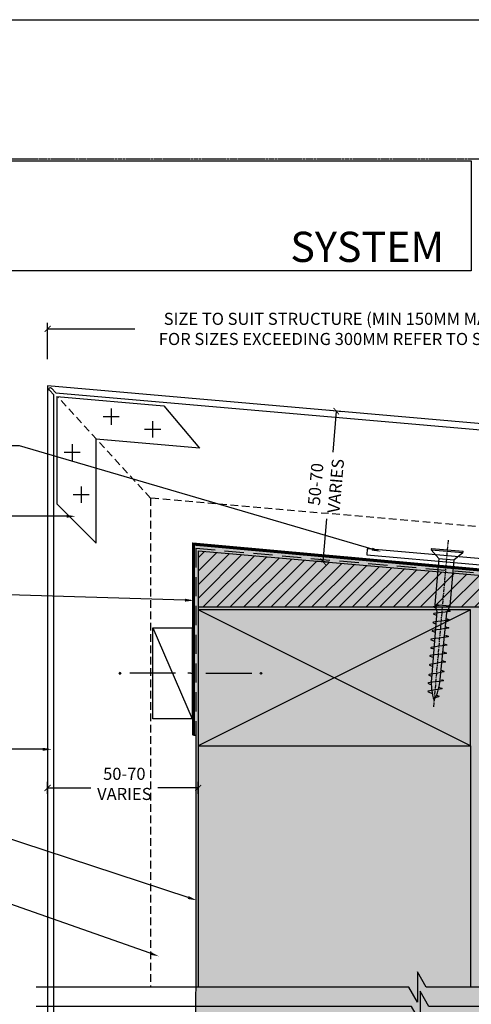
# Model space of a CAD drawing. Units: millimetres. Extents: x -8362 to 7846, y -4556 to 6379.
# Drawn here: x -1048 to -899, y 1855 to 2180 of the extents above; entities that cross this region are included whole.
import ezdxf
from ezdxf import colors
from ezdxf.entities.mleader import LeaderData, LeaderLine
from ezdxf.enums import TextEntityAlignment as Align
from ezdxf.math import Vec2, Vec3

# ---------------------------------------------------------------- set-up
doc = ezdxf.new("R2010")
doc.units = ezdxf.units.MM
for name, pattern in [('CENTER', [2, 1.25, -0.25, 0.25, -0.25]), ('DASHED', [0.75, 0.5, -0.25]), ('HIDDEN', [9.525, 6.35, -3.175])]:
    doc.linetypes.add(name, pattern=pattern)
doc.layers.get('0').update_dxf_attribs({"linetype": 'CONTINUOUS'})
doc.layers.get('Defpoints').update_dxf_attribs({"linetype": 'CONTINUOUS'})
doc.layers.add('0-Defpoints', color=7, linetype='CONTINUOUS', plot=False)
for name, color, linetype in [('000_ANNOTATION', 1, 'CONTINUOUS'), ('000ARCHITECTURAL', 254, 'CONTINUOUS'), ('002_DETAIL_ACM ELEV', 1, 'DASHED'), ('002_DETAIL_ACP CUT', 4, 'CONTINUOUS'), ('002_DETAIL_ACP PACKERS', 1, 'CONTINUOUS'), ('002_DETAIL_CLEATS', 1, 'CONTINUOUS'), ('002_DETAIL_FIXING C LINE', 3, 'CONTINUOUS'), ('002_DETAIL_FIXING C LINE @ 5', 3, 'CONTINUOUS'), ('002_DETAIL_SEALANT  PEF', 1, 'CONTINUOUS'), ('002_DETAIL_X', 1, 'CONTINUOUS'), ('00_TITLE BLOCK LINES', 2, 'CONTINUOUS'), ('AL Fixing', 1, 'CONTINUOUS'), ('hatch layer', 253, 'CONTINUOUS')]:
    doc.layers.add(name, color=color, linetype=linetype)
doc.layers.add('003_DETAIL_OTHERS MINOR', color=1, linetype='CONTINUOUS', transparency=0.1)
doc.layers.add('_Building Agency Blue', color=7, linetype='CONTINUOUS', true_color=0x005d96)
doc.styles.add('ALICLAD Text', font='arial.ttf', dxfattribs={"height": 1.6})
doc.styles.add('ARIAL 2', font='arial.ttf', dxfattribs={"height": 2})
doc.dimstyles.new('DIMS', dxfattribs={"dimscale": 0, "dimtxt": 2, "dimasz": 1, "dimexe": 1, "dimexo": 1, "dimgap": 0.5, "dimtad": 0, "dimdec": 0, "dimtxsty": 'ARIAL 2', "dimblk": 'ARCHTICK', "dimcen": 2.5, "dimclrd": 256, "dimclre": 256, "dimclrt": 7, "dimadec": 0, "dimazin": 0, "dimtfac": 1, "dimtdec": 0, "dimtmove": 2, "dimatfit": 3, "dimfxl": 5, "dimfxlon": 1, "dimlwd": -1, "dimlwe": -1, "dimarcsym": 0})
doc.dimstyles.new('DIMS 2MM', dxfattribs={"dimscale": 0, "dimtxt": 2, "dimasz": 1, "dimexe": 1, "dimexo": 2, "dimgap": 0.5, "dimtad": 0, "dimdec": 0, "dimtxsty": 'ARIAL 2', "dimblk": 'OBLIQUE', "dimcen": 2.5, "dimdle": 1, "dimclrd": 256, "dimclre": 256, "dimclrt": 7, "dimadec": 0, "dimazin": 0, "dimtfac": 1, "dimtdec": 0, "dimtmove": 2, "dimatfit": 3, "dimfxl": 5, "dimfxlon": 1, "dimlwd": -1, "dimlwe": -1, "dimarcsym": 0})
picture_1 = doc.add_image_def('image1.png', size_in_pixel=(1148, 160))

# ---------------------------------------------------------------- blocks, each defined once
blk = doc.blocks.new('_ArchTick')
at = {"color": 0, "linetype": 'ByBlock', "const_width": 0.15}
blk.add_lwpolyline([(-0.5, -0.5), (0.5, 0.5)], dxfattribs=at)
blk = doc.blocks.new('*D366')
at = {"layer": '000_ANNOTATION', "transparency": 16777216}
for p, q in [((-1039.23, 2067.97), (-1039.23, 2079.97)), ((-830.23, 2067.97), (-830.23, 2079.97)), ((-1039.23, 2077.97), (-1010.39, 2077.97)), ((-830.23, 2077.97), (-859.07, 2077.97))]:
    blk.add_line(p, q, dxfattribs=at)
at = {"layer": 'Defpoints', "color": 0, "lineweight": -2, "transparency": 16777216}
for p in [(-830.23, 2077.97), (-1039.23, 2048.9), (-830.23, 2030.62)]:
    blk.add_point(p, dxfattribs=at)
at = {"layer": '000_ANNOTATION', "transparency": 16777216, "xscale": 2, "yscale": 2, "zscale": 2, "rotation": 180}
blk.add_blockref('_ArchTick', (-1039.23, 2077.97), dxfattribs=at)
at = {"layer": '000_ANNOTATION', "transparency": 16777216, "xscale": 2, "yscale": 2, "zscale": 2}
blk.add_blockref('_ArchTick', (-830.23, 2077.97), dxfattribs=at)
at = {"layer": '000_ANNOTATION', "color": 7, "transparency": 16777216, "insert": (-934.73, 2077.97), "char_height": 4, "attachment_point": 5, "style": 'ARIAL 2'}
blk.add_mtext('SIZE TO SUIT STRUCTURE (MIN 150MM MAX 300MM - \\P{\\A0;\\C256;FOR SIZES EXCEEDING 300MM REFER TO SHEET 1000)} ', dxfattribs=at)
blk = doc.blocks.new('A$C7CC40737')
for p, q in [((0, 90), (45, 0)), ((45, 90), (0, 0))]:
    blk.add_line(p, q)
blk.add_lwpolyline([(0, 90), (0, 0), (45, 0), (45, 90)], close=True)
blk = doc.blocks.new('DOT')
at = {"layer": '002_DETAIL_FIXING C LINE'}
blk.add_hatch(color=256, dxfattribs=at).paths.add_polyline_path([(0.05, 0, 1), (-0.05, 0, 1)])
blk.add_circle((0, 0), 0.05, dxfattribs=at)
blk = doc.blocks.new('103_FIX LINE 50MM')
at = {"layer": '002_DETAIL_FIXING C LINE'}
for p, q in [((-4.51, 0), (-19.65, 0)), ((0.51, 0), (-0.51, 0)), ((0.51, 0), (1.52, 0)), ((5.52, 0), (20.67, 0))]:
    blk.add_line(p, q, dxfattribs=at)
for centre in [(-22.9, 0), (23.67, 0)]:
    blk.add_circle(centre, 0.25, dxfattribs=at)
at = {"layer": '002_DETAIL_FIXING C LINE @ 5', "yscale": 5, "zscale": 5}
for p, xscale, rotation in [((-22.9, 0), -5, 90), ((23.67, 0), 5, 270)]:
    blk.add_blockref('DOT', p, dxfattribs=dict(at, xscale=xscale, rotation=rotation))
blk = doc.blocks.new('306_13MM PACKER')
at = {"layer": '002_DETAIL_ACP PACKERS'}
blk.add_lwpolyline([(-15, 0), (15, 0), (15, -13), (-15, -13)], close=True, dxfattribs=at)
at = {"layer": '002_DETAIL_X'}
blk.add_line((15, 0), (-15, -13), dxfattribs=at)
at = {"layer": '002_DETAIL_FIXING C LINE', "rotation": 270}
blk.add_blockref('103_FIX LINE 50MM', (0, -12.08), dxfattribs=at)
blk = doc.blocks.new('*U306')
at = {"layer": 'AL Fixing', "color": 8, "linetype": 'CENTER'}
blk.add_line((0, 3.56), (0, -51.82), dxfattribs=at)
at = {"layer": 'AL Fixing'}
for p, q in [((-5.24, 0.42), (5.24, 0.42)), ((-2.5, -2.74), (-5.24, 0)), ((-5.24, 0), (5.24, 0)), ((2.5, -2.74), (5.24, 0)), ((-2.5, -2.74), (2.5, -2.74))]:
    blk.add_line(p, q, dxfattribs=at)
at = {"layer": 'AL Fixing', "linetype": 'Continuous'}
for p, q in [((-2.5, -2.74), (-2.5, -17.93)), ((2.5, -2.74), (2.5, -17.93)), ((-2.51, -18.47), (-2.99, -18.76)), ((-2.99, -18.76), (-2.42, -18.97)), ((-0.38, -17.95), (-2.51, -18.47)), ((-2.5, -17.93), (2.5, -17.93)), ((-2.5, -17.93), (-1.67, -20.22)), ((-2.42, -18.97), (-2.1, -19.04)), ((-0.32, -17.93), (-0.38, -17.95)), ((1.62, -19.34), (2, -19.43)), ((2.5, -17.93), (1.67, -20.22)), ((2, -19.43), (2.56, -19.58)), ((-2.53, -20.97), (-2.72, -21.08)), ((-2.72, -21.08), (-2.53, -21.2)), ((-1.97, -20.82), (-2.53, -20.97)), ((-2.53, -21.2), (-1.98, -21.35)), ((-1.98, -21.35), (-1.58, -21.44)), ((-1.07, -20.62), (-1.97, -20.82)), ((0.01, -20.39), (-1.07, -20.62)), ((1.1, -20.15), (0.01, -20.39)), ((2, -19.95), (1.1, -20.15)), ((1.65, -22.29), (1.94, -22.35)), ((1.94, -22.35), (2.49, -22.5)), ((2.49, -22.72), (1.95, -22.86)), ((2.56, -19.81), (2, -19.95)), ((2.49, -22.5), (2.67, -22.61)), ((2.67, -22.61), (2.49, -22.72)), ((2.56, -19.58), (2.74, -19.69)), ((2.74, -19.69), (2.56, -19.81)), ((-2.47, -23.85), (-2.65, -23.96)), ((-2.65, -23.96), (-2.47, -24.07)), ((-1.92, -23.7), (-2.47, -23.85)), ((-2.47, -24.07), (-1.93, -24.21)), ((-1.93, -24.21), (-1.61, -24.29)), ((-1.05, -23.51), (-1.92, -23.7)), ((0.01, -26.01), (-1.07, -26.24)), ((0.01, -23.28), (-1.05, -23.51)), ((1.07, -23.06), (0.01, -23.28)), ((1.1, -25.77), (0.01, -26.01)), ((1.95, -22.86), (1.07, -23.06)), ((2, -25.57), (1.1, -25.77)), ((1.62, -24.96), (1.99, -25.05)), ((1.99, -25.05), (2.56, -25.2)), ((2.56, -25.43), (2, -25.57)), ((2.56, -25.2), (2.74, -25.31)), ((2.74, -25.31), (2.56, -25.43)), ((-2.53, -26.59), (-2.72, -26.7)), ((-2.72, -26.7), (-2.53, -26.82)), ((-1.97, -26.44), (-2.53, -26.59)), ((-2.53, -26.82), (-1.98, -26.97)), ((-1.15, -29.15), (-2.12, -29.37)), ((-1.98, -26.97), (-1.58, -27.06)), ((-1.07, -26.24), (-1.97, -26.44)), ((0.01, -28.9), (-1.15, -29.15)), ((1.18, -28.65), (0.01, -28.9)), ((2.15, -28.44), (1.18, -28.65)), ((1.93, -27.83), (2.14, -27.88)), ((2.14, -27.88), (2.75, -28.04)), ((2.75, -28.28), (2.15, -28.44)), ((2.75, -28.04), (2.95, -28.16)), ((2.95, -28.16), (2.75, -28.28)), ((-2.72, -29.52), (-2.92, -29.64)), ((-2.92, -29.64), (-2.72, -29.77)), ((-2.12, -29.37), (-2.72, -29.52)), ((-2.72, -29.77), (-2.13, -29.92)), ((-2.47, -32.21), (-2.66, -32.32)), ((-2.66, -32.32), (-2.48, -32.43)), ((-2.48, -32.43), (-1.93, -32.57)), ((-1.93, -32.06), (-2.47, -32.21)), ((-2.13, -29.92), (-1.64, -30.03)), ((-1.05, -31.87), (-1.93, -32.06)), ((0.01, -31.64), (-1.05, -31.87)), ((1.06, -31.42), (0.01, -31.64)), ((1.94, -31.22), (1.06, -31.42)), ((1.64, -30.65), (1.94, -30.71)), ((1.94, -30.71), (2.48, -30.86)), ((2.49, -31.08), (1.94, -31.22)), ((2.48, -30.86), (2.67, -30.97)), ((2.67, -30.97), (2.49, -31.08)), ((-2.54, -34.95), (-2.72, -35.06)), ((-2.72, -35.06), (-2.54, -35.18)), ((-1.98, -34.8), (-2.54, -34.95)), ((-2.54, -35.18), (-1.98, -35.33)), ((-1.08, -34.6), (-1.98, -34.8)), ((-1.98, -35.33), (-1.59, -35.42)), ((-1.93, -32.57), (-1.62, -32.65)), ((0.01, -34.37), (-1.08, -34.6)), ((1.09, -34.13), (0.01, -34.37)), ((1.99, -33.93), (1.09, -34.13)), ((1.61, -33.32), (1.99, -33.41)), ((1.99, -33.41), (2.55, -33.56)), ((2.55, -33.79), (1.99, -33.93)), ((2.55, -33.56), (2.74, -33.67)), ((2.74, -33.67), (2.55, -33.79)), ((-2.43, -37.88), (-2.61, -37.99)), ((-2.61, -37.99), (-2.43, -38.11)), ((-1.89, -37.74), (-2.43, -37.88)), ((-2.43, -38.11), (-1.9, -38.25)), ((-1.9, -38.25), (-1.56, -38.33)), ((-1.03, -37.55), (-1.89, -37.74)), ((1.04, -36.97), (-1.03, -37.55)), ((1.91, -36.78), (1.04, -36.97)), ((1.58, -36.2), (1.9, -36.27)), ((1.9, -36.27), (2.44, -36.42)), ((2.44, -36.64), (1.91, -36.78)), ((2.44, -36.42), (2.62, -36.53)), ((2.62, -36.53), (2.44, -36.64)), ((-2.36, -41.23), (-2.53, -41.34)), ((-2.53, -41.34), (-2.36, -41.45)), ((-1.84, -41.09), (-2.36, -41.23)), ((-2.36, -41.45), (-1.85, -41.6)), ((-1.85, -41.6), (-1.47, -41.7)), ((-1, -40.91), (-1.84, -41.09)), ((0.01, -40.69), (-1, -40.91)), ((1.85, -40.02), (0.01, -40.69)), ((1.49, -39.43), (1.85, -39.52)), ((1.85, -39.52), (2.37, -39.66)), ((2.37, -39.89), (1.85, -40.02)), ((2.37, -39.66), (2.54, -39.78)), ((2.54, -39.78), (2.37, -39.89)), ((-2.34, -43.96), (-2.52, -44.07)), ((-2.52, -44.07), (-2.36, -44.18)), ((-2.36, -44.18), (-1.86, -44.33)), ((-1.83, -43.82), (-2.34, -43.96)), ((-1.86, -44.33), (-1.35, -44.46)), ((-1, -43.63), (-1.83, -43.82)), ((0, -43.42), (-1, -43.63)), ((1, -43.2), (0, -43.42)), ((1.83, -43.01), (1, -43.2)), ((1.26, -45.13), (1.66, -45.23)), ((1.66, -45.23), (2.16, -45.38)), ((1.83, -42.51), (2.35, -42.66)), ((2.35, -42.88), (1.83, -43.01)), ((2.16, -45.38), (2.32, -45.49)), ((2.32, -45.49), (2.17, -45.6)), ((2.35, -42.66), (2.52, -42.77)), ((2.52, -42.77), (2.35, -42.88)), ((-2.17, -46.67), (-2.34, -46.78)), ((-2.34, -46.78), (-2.21, -46.89)), ((-2.21, -46.89), (-1.79, -47.03)), ((-1.7, -46.54), (-2.17, -46.67)), ((-1.79, -47.03), (-1.1, -47.24)), ((-0.93, -46.35), (-1.7, -46.54)), ((-1.1, -47.24), (-0.8, -47.32)), ((0, -46.14), (-0.93, -46.35)), ((0.18, -48.72), (-0.29, -48.86)), ((0.93, -45.92), (0, -46.14)), ((1.37, -48.32), (0.18, -48.72)), ((0.55, -47.71), (1.24, -47.92)), ((1.69, -45.74), (0.93, -45.92)), ((1.24, -47.92), (1.61, -48.09)), ((1.61, -48.09), (1.37, -48.32)), ((2.17, -45.6), (1.69, -45.74))]:
    blk.add_line(p, q, dxfattribs=at)
blk.add_lwpolyline([(-1.67, -20.22), (-1.46, -42.5, 0.101873), (0, -49.58, 0.101873), (1.46, -42.5), (1.67, -20.22)], format="xyb", dxfattribs=at)
at = {"layer": 'AL Fixing'}
for centre, start, end in [((-4.99, 0.21), 139.9496, 220.0504), ((4.99, 0.21), 319.9496, 40.0504)]:
    blk.add_arc(centre, 0.324, start, end, dxfattribs=at)
blk = doc.blocks.new('*D370')
at = {"layer": '000_ANNOTATION', "transparency": 16777216}
for p, q in [((-1039.23, 1924.11), (-1039.23, 1928.1)), ((-1039.23, 1926.1), (-1024.98, 1926.1)), ((-989.52, 1926.1), (-1002.8, 1926.1)), ((-989.52, 1924.11), (-989.52, 1928.1))]:
    blk.add_line(p, q, dxfattribs=at)
at = {"layer": 'Defpoints', "color": 0, "lineweight": -2, "transparency": 16777216}
for p in [(-989.52, 1926.1), (-1039.23, 1922.11), (-989.52, 1922.11)]:
    blk.add_point(p, dxfattribs=at)
at = {"layer": '000_ANNOTATION', "transparency": 16777216, "xscale": 2, "yscale": 2, "zscale": 2, "rotation": 180}
blk.add_blockref('_ArchTick', (-1039.23, 1926.1), dxfattribs=at)
at = {"layer": '000_ANNOTATION', "transparency": 16777216, "xscale": 2, "yscale": 2, "zscale": 2}
blk.add_blockref('_ArchTick', (-989.52, 1926.1), dxfattribs=at)
at = {"layer": '000_ANNOTATION', "color": 7, "transparency": 16777216, "insert": (-1013.89, 1926.94), "char_height": 4, "attachment_point": 5, "style": 'ARIAL 2'}
blk.add_mtext('50-70\\PVARIES', dxfattribs=at)
blk = doc.blocks.new('*D371')
at = {"layer": '000_ANNOTATION', "transparency": 16777216}
for p, q in [((-941.87, 2050.58), (-945.85, 2050.93)), ((-943.86, 2050.75), (-945.04, 2037.23)), ((-948.21, 2000.94), (-946.97, 2015.14)), ((-946.22, 2000.77), (-950.2, 2001.12))]:
    blk.add_line(p, q, dxfattribs=at)
at = {"layer": 'Defpoints', "color": 0, "lineweight": -2, "transparency": 16777216}
for p in [(-943.86, 2050.75), (-939.88, 2050.41), (-944.23, 2000.6)]:
    blk.add_point(p, dxfattribs=at)
at = {"layer": '000_ANNOTATION', "transparency": 16777216, "xscale": 2, "yscale": 2, "zscale": 2}
for p, rotation in [((-943.86, 2050.75), 85.00710974392119), ((-948.21, 2000.94), 265.0071097439212)]:
    blk.add_blockref('_ArchTick', p, dxfattribs=dict(at, rotation=rotation))
at = {"layer": '000_ANNOTATION', "color": 7, "transparency": 16777216, "insert": (-946.84, 2026.26), "char_height": 4, "attachment_point": 5, "rotation": 85.0071, "style": 'ARIAL 2'}
blk.add_mtext('50-70\\PVARIES', dxfattribs=at)
blk = doc.blocks.new('_Oblique')
at = {"color": 0, "linetype": 'ByBlock', "lineweight": -2}
blk.add_line((-0.5, -0.5), (0.5, 0.5), dxfattribs=at)
blk = doc.blocks.new('*D376')
at = {"layer": '000_ANNOTATION', "transparency": 16777216}
blk.add_arc((-1033.49, 2058.11), 168.06, 355, 360, dxfattribs=at)
at = {"layer": 'Defpoints', "color": 0, "lineweight": -2, "transparency": 16777216}
for p in [(-919.27, 2058.11), (-857.34, 2058.11), (-936.41, 2049.61), (-865.71, 2048.33), (-762.87, 2034.43)]:
    blk.add_point(p, dxfattribs=at)
at = {"layer": '000_ANNOTATION', "transparency": 16777216, "xscale": 2, "yscale": 2, "zscale": 2}
for p, rotation in [((-865.42, 2058.11), 89.99999999999993), ((-866.06, 2043.46), 265.0000000000205)]:
    blk.add_blockref('_Oblique', p, dxfattribs=dict(at, rotation=rotation))
at = {"layer": '000_ANNOTATION', "color": 7, "transparency": 16777216, "insert": (-857.26, 2050.41), "char_height": 4, "width": 2.3697, "attachment_point": 5, "rotation": 87.5, "style": 'ARIAL 2'}
blk.add_mtext('5° MIN.', dxfattribs=at)
blk = doc.blocks.new('*U678')
at = {"layer": '0-Defpoints', "linetype": 'CENTER', "ltscale": 0.5}
blk.add_lwpolyline([(0, 0), (407.2, 0), (407.2, 581.4), (0, 581.4)], close=True, dxfattribs=at)
at = {"color": 8, "ltscale": 0.5, "true_color": 0x75777a, "style": 'ALICLAD Text', "flags": 4}
for tag, p in [('SHEETNUMBER', (260.5, 45.54)), ('REVISION', (258.34, 20.5))]:
    blk.add_attdef(tag, text='', height=3.9, dxfattribs=at).set_placement(p, align=Align.MIDDLE_RIGHT)
blk.add_attdef('DRAWING_TITLE', (14.66, 38.97), '', height=5.5, dxfattribs=at)
at = {"color": 7, "lineweight": -2, "true_color": 0xffffff}
image = blk.add_image(picture_1, insert=(0.5, 544.5), size_in_units=(260.87, 36.36), dxfattribs=at)
image.dxf.flags = 7

msp = doc.modelspace()

# ---------------------------------------------------------------- hatches: boundary and pattern name
at = {"layer": '000ARCHITECTURAL'}
h = msp.add_hatch(dxfattribs=at)
h.set_pattern_fill('ANSI31', color=256, style=0)
h.set_pattern_definition([(45, (-243530.9302, 100.3098), (-2.24506403, 2.24506403), [])])
h.paths.add_polyline_path([(-989.52, 2004.56), (-989.52, 1986), (-880.23, 1986), (-880.23, 1995)])
at = {"layer": 'hatch layer', "lineweight": -2}
h = msp.add_hatch(color=256, dxfattribs=at)
h.dxf.hatch_style = 1
edge = h.paths.add_edge_path()
edge.add_line((-780.71, 1910.34), (-857.46, 1910.34))
edge.add_line((-857.46, 1910.34), (-878.61, 1931.6))
edge.add_line((-878.61, 1931.6), (-878.61, 1996.62))
edge.add_line((-878.61, 1996.62), (-991.08, 2006.79))
edge.add_line((-991.08, 2006.79), (-991.02, 1943.57))
edge.add_line((-991.02, 1943.57), (-990.23, 1943.57))
edge.add_line((-990.23, 1943.57), (-990.36, 1773.96))
edge.add_arc((-989.86, 1773.96), 0.5, 180, 270)
edge.add_line((-989.86, 1773.46), (-780.71, 1773.46))
edge.add_line((-780.71, 1773.46), (-780.71, 1818.38))
edge.add_line((-780.71, 1818.38), (-775.71, 1821.26))
edge.add_line((-775.71, 1821.26), (-785.71, 1821.26))
edge.add_line((-785.71, 1821.26), (-780.71, 1824.15))
edge.add_line((-780.71, 1824.15), (-780.71, 1910.34))

# ---------------------------------------------------------------- linework, layer by layer
at = {"layer": '000ARCHITECTURAL', "color": 2, "linetype": 'HIDDEN'}
for q in [(-879.56, 1995.71), (-990.23, 1860.32)]:
    msp.add_line((-990.23, 2005.39), q, dxfattribs=at)
at = {"layer": '000ARCHITECTURAL', "linetype": 'HIDDEN', "const_width": 1}
msp.add_lwpolyline([(-780.71, 1910.34), (-857.46, 1910.34), (-878.61, 1931.6), (-878.61, 1996.62), (-991.08, 2006.79), (-991.08, 2006.79), (-991.02, 1943.57)], dxfattribs=at)
at = {"layer": '002_DETAIL_ACM ELEV', "ltscale": 5}
for p, q in [((-1005.23, 2021.99), (-1035.73, 2055.28)), ((-1005.23, 2021.99), (-1005.23, 1860.24)), ((-864.23, 2009.66), (-1005.23, 2021.99))]:
    msp.add_line(p, q, dxfattribs=at)
at = {"layer": '002_DETAIL_ACP CUT'}
for points in [[(-1037.23, 1726.4), (-1037.23, 2056.18), (-1038.65, 2057.72, -1), (-1037.91, 2058.39), (-1036.49, 2056.85), (-832.91, 2039.04), (-831.61, 2040.23, -1), (-830.94, 2039.49), (-832.23, 2038.3), (-832.23, 1947.95), (-830.88, 1946.6, -0.879696), (-831.48, 1945.82), (-832.94, 1947.25), (-860.23, 1947.25), (-860.23, 1945.25), (-830.23, 1945.25), (-830.23, 2040.81), (-1039.23, 2059.1), (-1039.23, 1723.69)], [(-933.62, 2005.2), (-933.8, 2003.21), (-836.3, 1994.68), (-835, 1995.87, -1), (-834.33, 1995.13), (-835.62, 1993.94), (-835.62, 1966.1), (-833.62, 1966.1), (-833.62, 1996.45), (-933.62, 2005.2)]]:
    msp.add_lwpolyline(points, format="xyb", dxfattribs=at)
at = {"layer": '002_DETAIL_CLEATS'}
for p, q in [((-1036.23, 2055.64), (-1036.23, 2020.15)), ((-1036.23, 2055.64), (-1000.88, 2052.55)), ((-1000.88, 2052.55), (-989.05, 2038.46)), ((-1015.55, 2048.92), (-1020.9, 2048.92)), ((-1018.23, 2051.59), (-1018.23, 2046.25)), ((-1004.53, 2047.41), (-1004.53, 2042.06)), ((-1001.86, 2044.73), (-1007.21, 2044.73)), ((-1031.11, 2039.8), (-1031.11, 2034.45)), ((-1023.23, 2007.14), (-1023.23, 2041.45)), ((-989.05, 2038.46), (-1023.23, 2041.45)), ((-1028.43, 2037.12), (-1033.78, 2037.12)), ((-1025.46, 2023.11), (-1030.8, 2023.11)), ((-1028.13, 2025.79), (-1028.13, 2020.44)), ((-1036.23, 2020.15), (-1023.23, 2007.14))]:
    msp.add_line(p, q, dxfattribs=at)
at = {"layer": '003_DETAIL_OTHERS MINOR'}
for p, q in [((-989.52, 2004.56), (-989.52, 1860.32)), ((-989.52, 2004.56), (-880.23, 1995)), ((-989.52, 1986), (-880.23, 1986)), ((-899.52, 1940), (-899.52, 1860.32))]:
    msp.add_line(p, q, dxfattribs=at)
at = {"layer": '00_TITLE BLOCK LINES'}
for points in [[(-780.71, 1860.24), (-914.15, 1860.24), (-917.04, 1865.24), (-917.04, 1855.24), (-919.93, 1860.24), (-1043.05, 1860.24)], [(-780.71, 1853.84), (-913.24, 1853.84), (-916.12, 1858.84), (-916.12, 1848.84), (-919.01, 1853.84), (-1043.05, 1853.84)]]:
    msp.add_lwpolyline(points, dxfattribs=at)
at = {"layer": 'Defpoints'}
msp.add_lwpolyline([(-707.14, 1506.59), (-1206.96, 1506.59), (-1206.96, 2180.26), (-707.14, 2180.26)], close=True, dxfattribs=at)
at = {"layer": 'Defpoints', "lineweight": -2}
msp.add_lwpolyline([(-780.71, 1910.34), (-857.46, 1910.34), (-878.61, 1931.6), (-878.61, 1996.62), (-991.08, 2006.79), (-991.02, 1943.57), (-990.23, 1943.57), (-990.36, 1773.96, 0.414214), (-989.86, 1773.46), (-780.71, 1773.46), (-780.71, 1818.38), (-775.71, 1821.26), (-785.71, 1821.26), (-780.71, 1824.15), (-780.71, 1910.34)], format="xyb", dxfattribs=at)

# ---------------------------------------------------------------- block references
at = {"lineweight": -2}
msp.add_blockref('*U678', (-1160.65, 1552.72), dxfattribs=at)
at = {"layer": '002_DETAIL_SEALANT  PEF', "rotation": 90}
msp.add_blockref('306_13MM PACKER', (-1004.51, 1964.03), dxfattribs=at)
at = {"layer": '003_DETAIL_OTHERS MINOR', "rotation": 270}
msp.add_blockref('A$C7CC40737', (-989.52, 1985), dxfattribs=at)
at = {"layer": 'AL Fixing', "color": 1, "rotation": 354.9999999999921}
msp.add_blockref('*U306', (-907.24, 2004.48), dxfattribs=at)

# ---------------------------------------------------------------- texts
at = {"layer": '_Building Agency Blue', "lineweight": -2, "char_height": 10, "attachment_point": 1, "style": 'ARIAL 2'}
for insert in [(-1458.86, 2126.78), (-959.04, 2126.78)]:
    msp.add_mtext_dynamic_manual_height_columns('\\pi111.23649;{\\fArial|b1|i0|c0|p34;\\C256;\\c9854208;R&R SYSTEM}', width=200.8136, gutter_width=20, heights=[0], dxfattribs=dict(at, insert=insert))

# ---------------------------------------------------------------- dimensions: what is measured, and where the dimension line sits
at = {"layer": '000_ANNOTATION'}
dim = msp.add_linear_dim(base=(-830.23, 2077.97), p1=(-1039.23, 2048.9), p2=(-830.23, 2030.62), text='SIZE TO SUIT STRUCTURE (MIN 150MM MAX 300MM - \\P{\\A0;\\C256;FOR SIZES EXCEEDING 300MM REFER TO SHEET 1000)} ', dimstyle='DIMS', override={"dimtmove": 1}, dxfattribs=at)
dim.commit()
dim.dimension.update_dxf_attribs({"geometry": '*D366', "text_midpoint": (-934.73, 2077.97)})
dim = msp.add_angular_dim_2l(base=(-865.71, 2048.33), line1=((-936.41, 2049.61), (-762.87, 2034.43)), line2=((-919.27, 2058.11), (-857.34, 2058.11)), text='<> MIN.', dimstyle='DIMS 2MM', override={"dimscale": 0, "dimtix": 0, "dimtofl": 1, "dimtmove": 2, "dimatfit": 3}, dxfattribs=at)
dim.commit()
dim.dimension.update_dxf_attribs({"geometry": '*D376', "text_midpoint": (-857.26, 2050.41)})
dim = msp.add_linear_dim(base=(-943.86, 2050.75), p1=(-944.23, 2000.6), p2=(-939.88, 2050.41), angle=85.0071, text='50-70\\PVARIES', dimstyle='DIMS', override={"dimscale": 0, "dimtix": 0, "dimtofl": 1, "dimtmove": 2, "dimatfit": 3}, dxfattribs=at)
dim.commit()
dim.dimension.update_dxf_attribs({"geometry": '*D371', "text_midpoint": (-946.84, 2026.26), "dimtype": 160})
dim = msp.add_linear_dim(base=(-989.52, 1926.1), p1=(-1039.23, 1922.11), p2=(-989.52, 1922.11), text='50-70\\PVARIES', dimstyle='DIMS', override={"dimscale": 0, "dimtix": 0, "dimtofl": 1, "dimtmove": 2, "dimatfit": 3}, dxfattribs=at)
dim.commit()
dim.dimension.update_dxf_attribs({"geometry": '*D370', "text_midpoint": (-1013.89, 1926.94), "dimtype": 160})

# ---------------------------------------------------------------- leaders
ml = msp.add_multileader_mtext('Standard', dxfattribs=at)
ml.set_content('CONTINUOUS  FIXING ANGLE {\\fArial|b1|i0|c0|p34;BY FABRICATOR}', color=7, style='ARIAL 2')
ml.set_leader_properties(color=256, linetype='ByLayer', lineweight=-1)
ml.build(insert=Vec2(0, 0))
ml.multileader.update_dxf_attribs({"dogleg_length": 2, "arrow_head_size": 3, "scale": 2})
ctx = ml.context
ctx.base_point, ctx.scale, ctx.arrow_head_size, ctx.landing_gap_size, ctx.plane_origin = Vec3(-1140.82, 2039.25), 2, 3, 4, Vec3(-869.43, 2039.25)
ctx.text_align_type = 2
notes = []
notes.append((ctx, [(0, (1, 1, 0), (-1048.48, 2039.25), (-1, 0), 17.62, [(0, [(-929.12, 2004.27)], 0, [])])]))
ctx.mtext.insert, ctx.mtext.width, ctx.mtext.alignment, ctx.mtext.flow_direction = Vec3(-1070.1, 2041.28), 79.308, 3, 5
ml = msp.add_multileader_mtext('Standard', dxfattribs=at)
ml.set_content('2mm ALUCODUAL CLADDING {\\fArial|b1|i0|c0|p34;BY THE BUILDING AGENCY}', color=7, style='ARIAL 2')
ml.set_leader_properties(color=256, linetype='ByLayer', lineweight=-1)
ml.build(insert=Vec2(0, 0))
ml.multileader.update_dxf_attribs({"dogleg_length": 2, "arrow_head_size": 3, "scale": 2})
ctx = ml.context
ctx.base_point, ctx.scale, ctx.arrow_head_size, ctx.landing_gap_size, ctx.plane_origin = Vec3(-1126.17, 1938.89), 2, 3, 4, Vec3(-983.53, 1984.25)
ctx.text_align_type = 2
notes.append((ctx, [(0, (1, 1, 0), (-1062.1, 1938.89), (-1, 0), 4, [(0, [(-1037.83, 1938.89), (-1056.1, 1938.89)], 0, [])])]))
ctx.mtext.insert, ctx.mtext.width, ctx.mtext.alignment, ctx.mtext.flow_direction = Vec3(-1070.1, 1940.92), 72.3677, 3, 5
ml = msp.add_multileader_mtext('Standard', dxfattribs=at)
ml.set_content('AIR BARRIER (WALL UNDERLAY) {\\fArial|b1|i0|c0|p34;BY OTHERS}', color=7, style='ARIAL 2')
ml.set_leader_properties(color=256, linetype='ByLayer', lineweight=-1)
ml.build(insert=Vec2(0, 0))
ml.multileader.update_dxf_attribs({"dogleg_length": 2, "arrow_head_size": 3, "scale": 2})
ctx = ml.context
ctx.base_point, ctx.scale, ctx.arrow_head_size, ctx.landing_gap_size, ctx.plane_origin = Vec3(-1139.83, 1910.73), 2, 3, 4, Vec3(-1039.47, 1932.04)
ctx.text_align_type = 2
notes.append((ctx, [(0, (1, 1, 0), (-1062.46, 1910.73), (-1, 0), 3.64, [(0, [(-989.95, 1888.92), (-1056.1, 1910.73)], 0, [])])]))
ctx.mtext.insert, ctx.mtext.width, ctx.mtext.alignment, ctx.mtext.flow_direction = Vec3(-1070.1, 1913.32), 82.9599, 3, 5
ml = msp.add_multileader_mtext('Standard', dxfattribs=at)
ml.set_content('\\A1;DRAINED AND VENTILATED CAVITY', color=7, style='ARIAL 2')
ml.set_leader_properties(color=256, linetype='ByLayer', lineweight=-1)
ml.build(insert=Vec2(0, 0))
ml.multileader.update_dxf_attribs({"dogleg_length": 2, "arrow_head_size": 3, "scale": 2})
ctx = ml.context
ctx.base_point, ctx.scale, ctx.arrow_head_size, ctx.landing_gap_size, ctx.plane_origin = Vec3(-1147.89, 1889.3), 2, 3, 4, Vec3(-1048.84, 1910.61)
ctx.text_align_type = 2
notes.append((ctx, [(0, (1, 1, 0), (-1062.46, 1889.3), (-1, 0), 3.64, [(0, [(-1002.48, 1870.42), (-1056.1, 1889.3)], 0, [])])]))
ctx.mtext.insert, ctx.mtext.width, ctx.mtext.alignment, ctx.mtext.flow_direction = Vec3(-1070.1, 1891.34), 90.6952, 3, 5
at = {"layer": '003_DETAIL_OTHERS MINOR'}
ml = msp.add_multileader_mtext('Standard', dxfattribs=at)
ml.set_content('FACTORY FITTED CLEATS AT PANEL FOLDS\\P{\\fArial|b1|i0|c0|p34;BY FABRICATOR}', color=7, style='ARIAL 2')
ml.set_leader_properties(color=256, linetype='ByLayer', lineweight=-1)
ml.build(insert=Vec2(0, 0))
ml.multileader.update_dxf_attribs({"dogleg_length": 2, "arrow_head_size": 3, "scale": 2})
ctx = ml.context
ctx.base_point, ctx.scale, ctx.arrow_head_size, ctx.landing_gap_size, ctx.plane_origin = Vec3(-1144.45, 2015.97), 2, 3, 4, Vec3(-1029.99, 2015.97)
ctx.text_align_type = 2
notes.append((ctx, [(0, (1, 1, 0), (-1062.1, 2015.97), (-1, 0), 4, [(0, [(-1029.99, 2015.97)], 0, [])])]))
ctx.mtext.insert, ctx.mtext.width, ctx.mtext.alignment, ctx.mtext.flow_direction = Vec3(-1070.1, 2018), 77.8647, 3, 5
ml = msp.add_multileader_mtext('Standard', dxfattribs=at)
ml.set_content('FLASHING TAPE OR METAL FLASHING {\\fArial|b1|i0|c0|p34;BY OTHERS}', color=7, style='ARIAL 2')
ml.set_leader_properties(color=256, linetype='ByLayer', lineweight=-1)
ml.build(insert=Vec2(0, 0))
ml.multileader.update_dxf_attribs({"dogleg_length": 2, "arrow_head_size": 3, "scale": 2})
ctx = ml.context
ctx.base_point, ctx.scale, ctx.arrow_head_size, ctx.landing_gap_size, ctx.plane_origin = Vec3(-1147.65, 1990.24), 2, 3, 4, Vec3(-1029.99, 1990.24)
ctx.text_align_type = 2
notes.append((ctx, [(0, (1, 1, 0), (-1062.1, 1990.24), (-1, 0), 4, [(0, [(-990.87, 1988.14)], 0, [])])]))
ctx.mtext.insert, ctx.mtext.width, ctx.mtext.alignment, ctx.mtext.flow_direction = Vec3(-1070.1, 1992.28), 77.8647, 3, 5
for ctx, leaders in notes:
    for number, flags, end, landing, length, lines in leaders:
        leader = LeaderData()
        leader.index, (leader.has_last_leader_line, leader.has_dogleg_vector, leader.attachment_direction) = number, flags
        leader.last_leader_point, leader.dogleg_vector, leader.dogleg_length = Vec3(end), Vec3(landing), length
        for number, points, colour, breaks in lines:
            line = LeaderLine()
            line.index, line.vertices, line.color, line.breaks = number, Vec3.list(points), colors.encode_raw_color(colour), breaks
            leader.lines.append(line)
        ctx.leaders.append(leader)

doc.saveas('drawing.dxf')
